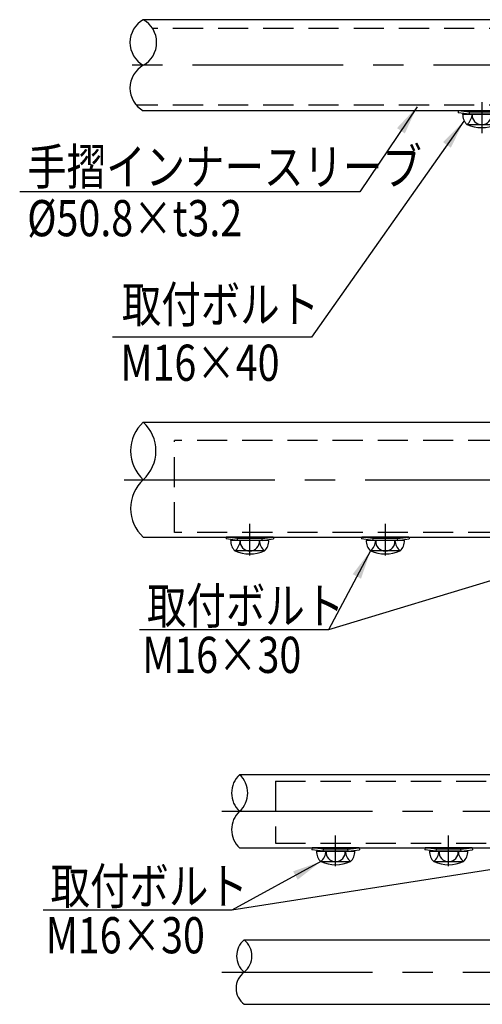
# Model space of a CAD drawing. Extents: x 75 to 9412, y 4 to 6650.
# Drawn here: x 141 to 1100, y 134 to 2176 of the extents above; entities that cross this region are included whole.
import ezdxf

# ---------------------------------------------------------------- set-up
doc = ezdxf.new("R2010")
doc.units = 0
doc.header["$LTSCALE"] = 250
doc.header["$MEASUREMENT"] = 0
doc.linetypes.add('CENTER', pattern=[2, 1.25, -0.25, 0.25, -0.25])
doc.linetypes.add('HIDDEN', pattern=[0.375, 0.25, -0.125])
for name, color, linetype in [('CENTER', 3, 'CENTER'), ('HASEN', 7, 'HIDDEN'), ('MOJI', 6, 'CONTINUOUS'), ('SJC', 1, 'CONTINUOUS')]:
    doc.layers.add(name, color=color, linetype=linetype)
doc.styles.add('EXT08', font='ROMANS', dxfattribs={"width": 0.8, "bigfont": 'EXTFONT'})
doc.styles.get("Standard").update_dxf_attribs({"font": 'ISOCP'})
doc.dimstyles.new('SJC', dxfattribs={"dimtxt": 0.18, "dimasz": 0.18, "dimexe": 0.18, "dimexo": 0.0625, "dimgap": 0.09, "dimtad": 0, "dimtih": 1, "dimtoh": 1, "dimdec": 4, "dimzin": 0, "dimdsep": 46, "dimtxsty": 'STANDARD', "dimcen": 0.09, "dimadec": 0, "dimazin": 0, "dimtfac": 1, "dimtdec": 4, "dimtofl": 0, "dimtmove": 0, "dimatfit": 3, "dimfxl": 1, "dimtolj": 1, "dimtzin": 0, "dimarcsym": 0})

# ---------------------------------------------------------------- blocks, each defined once
blk = doc.blocks.new('A$C0276197F')
at = {"layer": 'CENTER'}
blk.add_line((15.75, 20.52), (15.75, 0), dxfattribs=at)
at = {"layer": 'HASEN'}
for p, q in [((7.6, 13.83), (0.16, 14.73)), ((7.53, 12.63), (7.6, 13.83)), ((23.9, 13.83), (7.6, 13.83)), ((23.9, 13.83), (31.34, 14.73)), ((23.97, 12.63), (23.9, 13.83))]:
    blk.add_line(p, q, dxfattribs=at)
at = {"layer": 'SJC'}
for p, q in [((0.16, 14.73), (0, 13.54)), ((7.53, 12.63), (0, 13.54)), ((31.34, 14.73), (0.16, 14.73)), ((23.97, 12.63), (31.5, 13.54)), ((31.34, 14.73), (31.5, 13.54)), ((3.05, 12.63), (28.45, 12.63)), ((23.97, 12.63), (7.53, 12.63)), ((5.88, 5.66), (25.11, 5.63))]:
    blk.add_line(p, q, dxfattribs=at)
for centre, radius, start, end in [((12.69, 12.49), 9.64, 179.17156, 225.09891), ((-0.27, 13.13), 9.68, 309.45585, 357.02175), ((15.71, 11.93), 6.35, 173.67653, 270.39538), ((15.79, 11.93), 6.35, 269.60462, 6.32347), ((31.77, 13.13), 9.68, 182.97825, 230.54415), ((18.81, 12.49), 9.64, 314.90109, 0.82844), ((15.75, 28.63), 25, 246.7561, 293.2439)]:
    blk.add_arc(centre, radius, start, end, dxfattribs=at)

msp = doc.modelspace()

# ---------------------------------------------------------------- linework, layer by layer
at = {"layer": 'CENTER'}
for p, q in [((2311.691, 2081.108), (336.691, 2081.108)), ((617.941, 1064.936), (617.941, 1130.362)), ((899.191, 1064.936), (899.191, 1130.362)), ((560.017, 534.468), (2090.217, 534.468)), ((796.066, 420.718), (796.066, 484.581)), ((1030.441, 420.718), (1030.441, 484.581)), ((560.017, 201.088), (2090.217, 201.088))]:
    msp.add_line(p, q, dxfattribs=at)
at = {"layer": 'CENTER', "linetype": 'CENTER'}
msp.add_line((357.308, 1221.968), (2301.553, 1221.968), dxfattribs=at)
at = {"layer": 'HASEN'}
for p, q in [((1271.066, 2157.202), (416.409, 2157.202)), ((1271.066, 1998.452), (382.525, 1998.452)), ((461.691, 1112.749), (461.691, 1303.374)), ((1133.566, 1303.373), (461.691, 1303.369)), ((1133.567, 1112.748), (461.692, 1112.744)), ((592.472, 1099.936), (569.211, 1102.755)), ((643.41, 1099.936), (666.671, 1102.755)), ((873.722, 1099.936), (850.461, 1102.755)), ((924.66, 1099.936), (947.921, 1102.755)), ((592.246, 1096.186), (592.472, 1099.936)), ((643.41, 1099.936), (592.472, 1099.936)), ((643.636, 1096.186), (643.41, 1099.936)), ((873.496, 1096.186), (873.722, 1099.936)), ((924.66, 1099.936), (873.722, 1099.936)), ((924.886, 1096.186), (924.66, 1099.936)), ((671.066, 596.655), (1217.941, 596.655)), ((671.066, 596.655), (671.066, 468.53)), ((671.066, 468.53), (1217.941, 468.53)), ((770.597, 455.718), (747.336, 458.536)), ((770.371, 451.968), (770.597, 455.718)), ((821.535, 455.718), (770.597, 455.718)), ((821.535, 455.718), (844.796, 458.536)), ((821.761, 451.968), (821.535, 455.718)), ((1004.972, 455.718), (981.711, 458.536)), ((1004.746, 451.968), (1004.972, 455.718)), ((1055.91, 455.718), (1004.972, 455.718)), ((1055.91, 455.718), (1079.171, 458.536)), ((1056.136, 451.968), (1055.91, 455.718))]:
    msp.add_line(p, q, dxfattribs=at)
at = {"layer": 'MOJI'}
for p, q in [((846.533, 1818.716), (140.618, 1818.716)), ((745.855, 1517.727), (333.346, 1517.727)), ((781.085, 910.786), (389.128, 910.786)), ((581.031, 329.526), (189.073, 329.526))]:
    msp.add_line(p, q, dxfattribs=at)
at = {"layer": 'SJC'}
for p, q in [((1271.066, 2175.64), (397.044, 2175.64)), ((1271.066, 1986.577), (397.044, 1986.577)), ((397.044, 1341.186), (1133.566, 1341.186)), ((397.044, 1102.749), (1133.566, 1102.749)), ((569.21, 1102.749), (568.722, 1099.036)), ((666.671, 1102.749), (569.21, 1102.749)), ((666.671, 1102.755), (667.16, 1099.036)), ((850.46, 1102.749), (849.972, 1099.036)), ((947.921, 1102.749), (850.46, 1102.749)), ((947.921, 1102.755), (948.41, 1099.036)), ((592.246, 1096.186), (568.722, 1099.036)), ((657.634, 1096.186), (578.248, 1096.186)), ((643.636, 1096.186), (592.246, 1096.186)), ((643.636, 1096.186), (667.16, 1099.036)), ((873.496, 1096.186), (849.972, 1099.036)), ((938.884, 1096.186), (859.498, 1096.186)), ((924.886, 1096.186), (873.496, 1096.186)), ((924.886, 1096.186), (948.41, 1099.036)), ((648.773, 1074.403), (588.697, 1074.314)), ((930.023, 1074.403), (869.947, 1074.314)), ((1217.941, 610.405), (596.879, 610.405)), ((596.879, 458.53), (1217.941, 458.53)), ((747.335, 458.53), (746.847, 454.818)), ((770.371, 451.968), (746.847, 454.818)), ((844.796, 458.53), (747.335, 458.53)), ((756.373, 451.968), (835.759, 451.968)), ((821.761, 451.968), (770.371, 451.968)), ((821.761, 451.968), (845.285, 454.818)), ((844.796, 458.536), (845.285, 454.818)), ((981.71, 458.53), (981.222, 454.818)), ((1004.746, 451.968), (981.222, 454.818)), ((1079.171, 458.53), (981.71, 458.53)), ((990.748, 451.968), (1070.134, 451.968)), ((1056.136, 451.968), (1004.746, 451.968)), ((1056.136, 451.968), (1079.66, 454.818)), ((1079.171, 458.536), (1079.66, 454.818)), ((765.234, 430.184), (825.31, 430.095)), ((999.609, 430.184), (1059.685, 430.095)), ((606.326, 267.807), (1121.066, 267.807)), ((606.326, 134.369), (1121.066, 134.369))]:
    msp.add_line(p, q, dxfattribs=at)
for centre, radius, start, end in [((423.586, 2128.374), 54.208, 119.316272, 240.683728), ((370.503, 2128.374), 54.208, 299.316272, 60.683728), ((423.586, 2033.843), 54.208, 119.316272, 240.683728), ((451.625, 1281.577), 80.823, 132.478601, 227.521399), ((342.463, 1281.577), 80.823, 312.478601, 47.521399), ((451.625, 1162.358), 80.823, 132.478601, 227.521399), ((608.384, 1095.751), 30.139, 179.171563, 225.098909), ((567.887, 1097.758), 30.249, 309.455851, 357.021753), ((617.804, 1094.002), 19.83, 173.676527, 270.39538), ((618.078, 1094.002), 19.83, 269.60462, 6.323473), ((667.995, 1097.758), 30.249, 182.978247, 230.544149), ((627.498, 1095.751), 30.139, 314.901091, 0.828437), ((889.634, 1095.751), 30.139, 179.171563, 225.098909), ((849.137, 1097.758), 30.249, 309.455851, 357.021753), ((899.054, 1094.002), 19.83, 173.676527, 270.39538), ((899.328, 1094.002), 19.83, 269.60462, 6.323473), ((949.245, 1097.758), 30.249, 182.978247, 230.544149), ((908.748, 1095.751), 30.139, 314.901091, 0.828437), ((617.941, 1146.186), 78.125, 246.756103, 293.243897), ((899.191, 1146.186), 78.125, 246.756103, 293.243897), ((631.645, 572.436), 51.481, 132.478601, 227.521399), ((562.113, 572.436), 51.481, 312.478601, 47.521399), ((631.645, 496.499), 51.481, 132.478601, 227.521399), ((786.509, 451.532), 30.139, 179.171563, 225.098909), ((746.012, 453.539), 30.249, 309.455851, 357.021753), ((795.929, 449.784), 19.83, 173.676527, 270.39538), ((796.203, 449.784), 19.83, 269.60462, 6.323473), ((846.12, 453.539), 30.249, 182.978247, 230.544149), ((805.623, 451.532), 30.139, 314.901091, 0.828437), ((1020.884, 451.532), 30.139, 179.171563, 225.098909), ((980.387, 453.539), 30.249, 309.455851, 357.021753), ((1030.304, 449.784), 19.83, 173.676527, 270.39538), ((1030.578, 449.784), 19.83, 269.60462, 6.323473), ((1080.495, 453.539), 30.249, 182.978247, 230.544149), ((1039.998, 451.532), 30.139, 314.901091, 0.828437), ((796.066, 501.968), 78.125, 246.756103, 293.243897), ((1030.441, 501.968), 78.125, 246.756103, 293.243897), ((633.73, 234.448), 43.172, 129.402937, 230.597063), ((579.491, 234.448), 42.813, 308.813935, 51.186065), ((631.256, 167.729), 41.646, 126.770927, 233.229073)]:
    msp.add_arc(centre, radius, start, end, dxfattribs=at)

# ---------------------------------------------------------------- block references
at = {"layer": 'SJC', "xscale": 3.125, "yscale": 3.125, "zscale": 3.125}
msp.add_blockref('A$C0276197F', (1049.972, 1940.548), dxfattribs=at)

# ---------------------------------------------------------------- texts
at = {"layer": 'MOJI', "style": 'EXT08', "width": 0.8}
for s, p in [('手摺インナースリーブ', (156.235, 1833.245)), ('%%C50.8×t3.2', (156.235, 1726.685)), ('取付ボルト', (352.569, 1547.727)), ('M16×40', (349.714, 1426.968)), ('取付ボルト', (404.681, 923.136)), ('M16×30', (394.82, 821.341)), ('取付ボルト', (204.626, 341.876)), ('M16×30', (194.765, 240.082))]:
    msp.add_text(s, height=75, dxfattribs=at).set_placement(p)

# ---------------------------------------------------------------- leaders
at = {"layer": 'MOJI'}
for points in [[(964.914, 1995.164), (846.533, 1818.716)], [(1061.716, 1964.949), (745.855, 1517.727)], [(868.359, 1074.403), (781.085, 910.786)], [(1293.359, 1065.65), (781.085, 910.786)], [(1286.716, 440.176), (581.031, 329.526)], [(765.234, 430.184), (581.031, 329.526)]]:
    msp.add_leader(points, dimstyle='SJC', override={"dimscale": 30, "dimtxt": 3, "dimasz": 2, "dimexe": 1, "dimexo": 1, "dimgap": 1.2, "dimtad": 0, "dimtih": 0, "dimtoh": 0, "dimdec": 2, "dimzin": 8, "dimtxsty": 'EXT08', "dimclrd": 256, "dimclre": 256, "dimclrt": 256, "dimaunit": 1, "dimtdec": 2, "dimtofl": 1}, dxfattribs=at)

doc.saveas('drawing.dxf')
